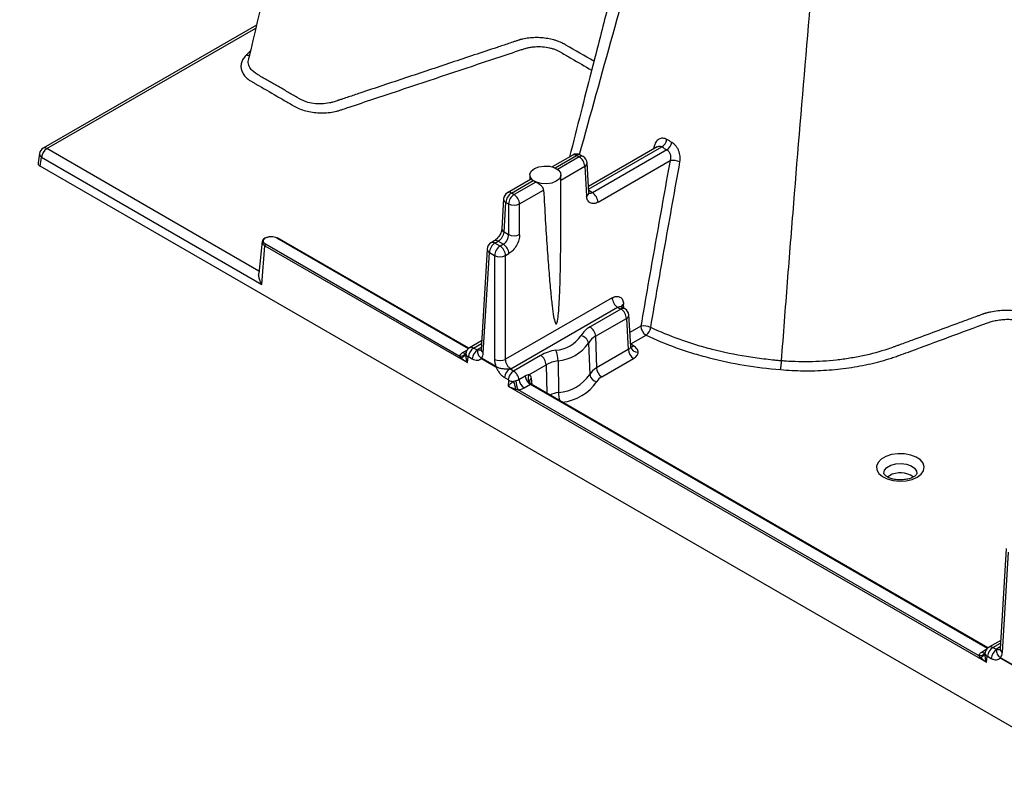
# Model space of a CAD drawing. Units: millimetres. Extents: x 499 to 21123, y 350 to 12781.
# Drawn here: x 5080 to 5247, y 7994 to 8124 of the extents above; entities that cross this region are included whole.
import ezdxf

# ---------------------------------------------------------------- set-up
doc = ezdxf.new("R2010")
doc.units = ezdxf.units.MM
doc.header["$LTSCALE"] = 50
doc.layers.add('FORMAT', color=7, linetype='Continuous')
doc.styles.add('SLDTEXTSTYLE1', font='TXT', dxfattribs={"width": 0.7})
doc.dimstyles.new('SLDDIMSTYLE1', dxfattribs={"dimtxt": 112.888889, "dimasz": 112.888889, "dimexe": 0, "dimexo": 0.0625, "dimgap": 28.222222, "dimtad": 0, "dimtih": 1, "dimtoh": 1, "dimdec": 0, "dimlfac": 1.2, "dimrnd": 1e-09, "dimzin": 12, "dimdsep": 46, "dimtxsty": 'SLDTEXTSTYLE1', "dimsah": 1, "dimcen": 0.09, "dimadec": 0, "dimazin": 3, "dimtfac": 1, "dimtdec": 0, "dimtofl": 0, "dimtmove": 0, "dimatfit": 3, "dimfxl": 1, "dimfrac": 2, "dimtolj": 1, "dimtzin": 12, "dimarcsym": 0})

# ---------------------------------------------------------------- blocks, each defined once
blk = doc.blocks.new('_D')
at = {"layer": 'FORMAT', "color": 7, "transparency": 16777216}
for p, q in [((4398.1, 8176.13), (4739.73, 8176.13)), ((4689.73, 8176.13), (4689.73, 7838.73)), ((4465.6, 7838.73), (4739.73, 7838.73)), ((4689.73, 7681.05), (4689.73, 7838.73)), ((4789.73, 7681.05), (4689.73, 7681.05))]:
    blk.add_line(p, q, dxfattribs=at)
for points in [[(4689.73, 8176.13), (4672.36, 8063.24), (4707.1, 8063.24)], [(4689.73, 7838.73), (4707.1, 7951.62), (4672.36, 7951.62)]]:
    blk.add_solid(points, dxfattribs=at)
at = {"layer": 'FORMAT', "color": 7, "transparency": 16777216, "insert": (4789.73, 7735.16), "char_height": 105.833, "attachment_point": 1, "style": 'SLDTEXTSTYLE1'}
blk.add_mtext('404mm', dxfattribs=at)

msp = doc.modelspace()

# ---------------------------------------------------------------- linework, layer by layer
at = {"color": 7, "linetype": 'Continuous', "lineweight": 25}
for p, q in [((5120.09, 8122.9), (5083.73, 8101.91)), ((5084.37, 8101.84), (5119.98, 8122.4)), ((5119.06, 8118.5), (5118.31, 8117.75)), ((5120.51, 8080.98), (5084.37, 8101.84)), ((5188.35, 8102.15), (5176.65, 8095.39)), ((5176.67, 8094.96), (5189.12, 8102.14)), ((5190, 8101.63), (5177.33, 8094.32)), ((5187.8, 8102.14), (5187.72, 8101.79)), ((5083.11, 8101), (5082.87, 8099.42)), ((5083.24, 8098.84), (5083.47, 8100.38)), ((5083.47, 8100.38), (5121.01, 8078.71)), ((5173.96, 8100.75), (5170.46, 8098.73)), ((5170.94, 8098.56), (5174.62, 8100.68)), ((5175.07, 8100.42), (5171.39, 8098.29)), ((5174.62, 8100.68), (5175.07, 8100.42)), ((5175.74, 8100.49), (5175.29, 8100.75)), ((5178.27, 8092.72), (5190.54, 8099.8)), ((6356.25, 7363.94), (5083.24, 8098.84)), ((5171.94, 8096.47), (5176.02, 8098.83)), ((5176.02, 8098.83), (5176.32, 8093.77)), ((5176.71, 8094.36), (5176.4, 8099.41)), ((5166.76, 8096.59), (5162.85, 8094.33)), ((5166.65, 8097.36), (5166.65, 8096.53)), ((5171.94, 8093.71), (5171.94, 8097.36)), ((5163.51, 8094.27), (5167.21, 8096.4)), ((5167.66, 8096.14), (5163.97, 8094.01)), ((5164.91, 8092.41), (5169, 8094.78)), ((5162.18, 8093.26), (5161.88, 8088.21)), ((5163.97, 8094.01), (5163.51, 8094.27)), ((5177.33, 8094.32), (5176.69, 8094.68)), ((5162.27, 8087.62), (5162.57, 8092.67)), ((5162.57, 8092.67), (5163.02, 8092.41)), ((5163.02, 8092.41), (5163.02, 8087.18)), ((5164.91, 8087.18), (5164.91, 8092.41)), ((5123.53, 8086.64), (5156.21, 8067.77)), ((5156.26, 8067.81), (5123.64, 8086.65)), ((5163.02, 8087.18), (5162.27, 8087.62)), ((5121.06, 8086.1), (5120.46, 8080.55)), ((5121.01, 8078.71), (5121.5, 8085.3)), ((5121.5, 8085.3), (5156.03, 8065.37)), ((5154.63, 8066.5), (5121.64, 8085.55)), ((5159.37, 8084.73), (5158.34, 8067.63)), ((5160.59, 8086.13), (5160.04, 8085.81)), ((5160.7, 8085.74), (5161.26, 8086.06)), ((5161.59, 8085.23), (5160.7, 8085.74)), ((5161.26, 8086.06), (5162.14, 8085.55)), ((5162.14, 8085.55), (5161.59, 8085.23)), ((5158.73, 8067.04), (5159.76, 8084.14)), ((5159.76, 8084.14), (5160.64, 8083.63)), ((5160.64, 8083.63), (5160.64, 8065.94)), ((5162.53, 8083.63), (5163.09, 8083.96)), ((5162.53, 8065.94), (5162.53, 8083.63)), ((5180.67, 8076.41), (5162.53, 8065.94)), ((5163.41, 8064.31), (5181.61, 8074.82)), ((5181.61, 8074.82), (5182.17, 8074.49)), ((5182.84, 8074.56), (5182.28, 8074.88)), ((5182.66, 8074.66), (5182.62, 8075.36)), ((5182.17, 8074.49), (5176.91, 8071.46)), ((5183.83, 8068.13), (5183.5, 8073.49)), ((5177.85, 8069.86), (5183.11, 8072.9)), ((5183.11, 8072.9), (5183.43, 8067.61)), ((5185.55, 8071.58), (5183.68, 8070.5)), ((5177.85, 8069.86), (5178.01, 8064.47)), ((5183.84, 8068.55), (5186.45, 8070.06)), ((5158.42, 8069.09), (5156.4, 8067.92)), ((5157.07, 8067.86), (5158.4, 8068.62)), ((5158.36, 8067.96), (5157.72, 8067.59)), ((5176.63, 8068.68), (5176.85, 8063.35)), ((5183.8, 8068.57), (5183.84, 8068.55)), ((5183.8, 8068.48), (5183.84, 8068.5)), ((5184.33, 8068.21), (5183.84, 8068.5)), ((5155.98, 8067.51), (5155.25, 8067.09)), ((5156.03, 8065.37), (5156.13, 8066.37)), ((5156.18, 8066.4), (5156.83, 8066.02)), ((5157.72, 8067.49), (5157.07, 8067.86)), ((5168.48, 8066.59), (5163.87, 8063.93)), ((5183.43, 8067.61), (5178.01, 8064.47)), ((5160.88, 8064.71), (5158.42, 8066.13)), ((5158.42, 8066.08), (5160.88, 8064.66)), ((5166.5, 8063.31), (5169.42, 8065)), ((5169.42, 8065), (5169.57, 8060.13)), ((5171.47, 8065.7), (5171.53, 8060.28)), ((5178.91, 8062.96), (5184.33, 8066.09)), ((5163.87, 8063.93), (5163.23, 8064.31)), ((5165.87, 8063.08), (5164.8, 8062.46)), ((5162.33, 8062.84), (5162.98, 8062.47)), ((5163.02, 8062.39), (5162.98, 8061.36)), ((5162.98, 8061.36), (5244.46, 8014.32)), ((5165.69, 8061.06), (5166.76, 8061.68)), ((5166.76, 8061.68), (5244.64, 8016.72)), ((5244.69, 8016.76), (5166.86, 8061.69)), ((5167.07, 8061.57), (5166.95, 8062.67)), ((5243.06, 8015.45), (5164.67, 8060.71)), ((5227.91, 8046.1), (5227.6, 8045.88)), ((5247.8, 8033.68), (5246.77, 8016.58)), ((5247.16, 8015.99), (5248.19, 8033.09)), ((5246.86, 8018.04), (5244.83, 8016.87)), ((5244.41, 8016.46), (5243.68, 8016.04)), ((5245.51, 8016.81), (5246.83, 8017.57)), ((5246.15, 8016.44), (5245.51, 8016.81)), ((5246.79, 8016.91), (5246.15, 8016.54)), ((5244.46, 8014.32), (5244.56, 8015.32)), ((5244.61, 8015.34), (5245.26, 8014.97)), ((5249.31, 8013.66), (5246.85, 8015.08)), ((5246.85, 8015.03), (5249.31, 8013.61))]:
    msp.add_line(p, q, dxfattribs=at)
at = {"color": 7, "linetype": 'Continuous', "lineweight": 25, "flags": 128}
for points in [[(5188.01, 8101.95), (5187.94, 8102.03), (5187.8, 8102.14)], [(5171.16, 8096.28), (5170.41, 8095.98), (5169.52, 8095.84), (5168.61, 8095.89), (5167.78, 8096.11), (5167.13, 8096.49), (5166.74, 8096.97), (5166.66, 8097.49), (5166.9, 8098.01), (5167.42, 8098.44), (5168.18, 8098.75), (5169.06, 8098.88), (5169.98, 8098.84), (5170.81, 8098.61), (5171.46, 8098.24), (5171.85, 8097.76), (5171.93, 8097.23), (5171.69, 8096.72), (5171.16, 8096.28)], [(5232.66, 8045.84), (5233.33, 8046.35), (5233.74, 8046.95), (5233.85, 8047.59), (5233.66, 8048.22), (5233.19, 8048.8), (5232.46, 8049.28), (5231.53, 8049.63), (5230.47, 8049.83), (5229.36, 8049.85), (5228.28, 8049.7), (5227.32, 8049.38), (5226.53, 8048.93), (5225.99, 8048.37), (5225.72, 8047.75), (5225.76, 8047.11), (5226.1, 8046.5), (5226.71, 8045.96), (5227.54, 8045.54), (5228.55, 8045.27), (5229.64, 8045.16), (5230.74, 8045.22), (5231.78, 8045.46), (5232.66, 8045.84)], [(5226.97, 8046.47), (5226.97, 8046.49), (5227.08, 8047.02), (5227.49, 8047.5), (5228.15, 8047.88), (5228.98, 8048.12), (5229.9, 8048.18), (5230.8, 8048.07), (5231.6, 8047.8), (5232.19, 8047.39), (5232.53, 8046.89), (5232.58, 8046.45)]]:
    msp.add_lwpolyline(points, dxfattribs=at)
at = {"color": 7, "linetype": 'Continuous', "lineweight": 25}
for centre, radius, start, end in [((5188.07, 8103.81), 1.97, 302.0737, 347.7995), ((5084.37, 8100.81), 1.27, 119.9973, 171.3837), ((5085.44, 8100.18), 1.97, 122.8009, 174.311), ((5084, 8101.33), 0.632, 54.0182, 114.6714), ((5188.88, 8103.31), 2.01, 303.801, 348.3496), ((5083.79, 8100.98), 0.675, 178.4354, 242.2896), ((5174.62, 8099.59), 1.33, 60.0027, 119.9973), ((5174.23, 8100.17), 0.642, 52.8883, 115.8013), ((5175.01, 8100.15), 0.66, 65.1394, 126.171), ((5175.46, 8099.89), 0.66, 65.1394, 126.171), ((5173.96, 8098.69), 2.06, 3.8499, 57.3049), ((5175.07, 8099.33), 1.33, 3.4611, 60.0027), ((5191.04, 8097.03), 2.81, 64.8932, 100.2169), ((5175.73, 8099.44), 0.679, 295.2523, 357.6783), ((5168.67, 8098.42), 2.49, 234.0006, 246.0048), ((5163.51, 8093.18), 1.33, 119.9973, 176.5389), ((5162.86, 8093.29), 0.679, 182.3217, 244.7477), ((5164.63, 8092.54), 2.06, 122.6951, 176.1501), ((5163.13, 8093.74), 0.66, 53.829, 114.8606), ((5165.08, 8092.27), 2.06, 122.6951, 176.1501), ((5162.85, 8092.27), 2.06, 3.8499, 57.3049), ((5176.05, 8094.37), 0.66, 294.2406, 358.69), ((5176.21, 8092.58), 2.06, 3.8499, 57.3049), ((5163.97, 8094.39), 2.19, 244.4741, 295.5259), ((5162.56, 8088.23), 0.679, 182.3217, 244.7477), ((5163.97, 8089.16), 2.19, 244.4741, 295.5259), ((5160.7, 8084.65), 1.33, 119.9973, 176.5389), ((5160.03, 8084.75), 0.66, 181.31, 245.7594), ((5161.81, 8084.01), 2.06, 122.6951, 176.1501), ((5160.31, 8085.21), 0.66, 53.829, 114.8606), ((5160.87, 8085.53), 0.661, 53.8696, 114.4127), ((5162.7, 8083.5), 2.06, 122.6951, 176.1501), ((5160.47, 8083.5), 2.06, 3.8499, 57.3049), ((5161.03, 8083.82), 2.06, 3.8499, 57.3049), ((5161.59, 8085.61), 2.19, 244.4741, 295.5259), ((5182.73, 8076.55), 2.06, 183.8499, 237.3049), ((5182.95, 8074.71), 0.733, 116.8575, 167.8224), ((5182.56, 8073.98), 0.642, 64.1987, 127.1117), ((5181.06, 8072.76), 2.06, 3.8499, 57.3049), ((5182.17, 8073.41), 1.33, 3.4611, 60.0027), ((5182.82, 8073.51), 0.679, 295.2523, 357.6783), ((5178.71, 8068.04), 3.86, 117.896, 150.3933), ((5175.79, 8069.72), 2.06, 3.8499, 57.3049), ((5186.07, 8068.85), 2.78, 65.3018, 100.7822), ((5187.51, 8071.71), 1.96, 183.8499, 237.3049), ((5185.12, 8071.74), 2.15, 308.3671, 350.0125), ((5170.6, 8073.26), 5.79, 274.8032, 325.1914), ((5175.16, 8068.48), 1.48, 7.8198, 82.5713), ((5179.26, 8067.19), 3.02, 117.896, 150.3933), ((5170.88, 8072.68), 7.01, 274.8032, 325.1914), ((5183.94, 8068.78), 0.693, 258.7098, 304.3062), ((5184.99, 8068.33), 1.19, 189.5103, 274.7802), ((5154.9, 8067.44), 0.972, 253.6128, 337.3381), ((5154.86, 8067.21), 0.962, 272.209, 339.0932), ((5155.64, 8067.68), 0.705, 236.0653, 280.4523), ((5156.43, 8066.98), 0.678, 189.0691, 243.7972), ((5158.14, 8066.2), 1.97, 122.8009, 174.311), ((5158.79, 8065.83), 1.97, 122.8009, 174.311), ((5159, 8067.65), 0.66, 181.31, 245.7594), ((5172.32, 8059.67), 7.92, 98.9282, 118.9729), ((5167.37, 8064.86), 2.06, 3.8499, 57.3049), ((5166.81, 8065.65), 4.66, 0.6199, 23.2604), ((5185.39, 8067.74), 1.96, 183.8499, 237.3049), ((5159.81, 8065.98), 1.4, 173.8359, 175.8383), ((5161.59, 8067.91), 2.19, 244.4741, 295.5259), ((5162.27, 8064.56), 1.4, 173.8359, 175.8383), ((5172.43, 8059.57), 6.2, 98.9282, 118.9729), ((5164.3, 8062.65), 1.97, 122.8009, 174.311), ((5164.94, 8062.27), 1.97, 122.8009, 174.311), ((5167.84, 8063.35), 1.98, 187.7467, 237.1178), ((5167.64, 8062.71), 1.28, 152.1206, 233.1264), ((5170.93, 8067.47), 7.22, 274.8032, 325.1914), ((5179.36, 8061.93), 2.88, 117.896, 150.3933), ((5178.25, 8063.54), 1.41, 187.8198, 262.5713), ((5179.96, 8064.61), 1.96, 183.8499, 237.3049), ((5179.88, 8061.11), 2.09, 117.896, 150.3933), ((5163.94, 8064.25), 2.08, 243.7143, 268.6298), ((5158.23, 8059.85), 6.12, 9.3305, 22.3393), ((5168.45, 8062.45), 4.16, 182.2596, 204.7238), ((5166.77, 8062.73), 1.98, 187.7467, 237.1178), ((5167.26, 8062.07), 0.677, 117.4064, 181.5618), ((5171.27, 8066.84), 8.26, 276.2667, 325.3446), ((5172.56, 8054.02), 6.34, 99.3304, 113.2349), ((5176.39, 8060.38), 4.86, 181.21, 198.2879), ((5229.77, 8042.85), 3.75, 53.964, 119.7432), ((5244.07, 8016.62), 0.702, 236.0098, 281.056), ((5246.58, 8015.15), 1.97, 122.8009, 174.311), ((5247.22, 8014.78), 1.97, 122.8009, 174.311), ((5247.43, 8016.6), 0.66, 181.31, 245.7594), ((5243.32, 8016.46), 1.03, 255.6812, 325.4241), ((5243.29, 8016.16), 0.962, 272.209, 339.0932), ((5244.86, 8015.93), 0.678, 189.0691, 243.7972), ((5248.24, 8014.93), 1.4, 173.8359, 175.8383)]:
    msp.add_arc(centre, radius, start, end, dxfattribs=at)
for points, knots in [([(5143.3, 8219.04), (5139.04, 8201.9), (5130.56, 8167.86), (5122.66, 8133.96), (5118.73, 8117.13)], [0, 0, 0, 0, 0.503725, 1, 1, 1, 1]), ([(5196.82, 8190.01), (5195.95, 8186.79), (5194.3, 8180.68), (5191.98, 8171.94), (5189.89, 8164.07), (5188.04, 8157.06), (5186.42, 8150.88), (5185.02, 8145.55), (5183.95, 8141.45), (5183.14, 8138.33), (5182.47, 8135.74), (5181.72, 8132.84), (5180.82, 8129.39), (5179.79, 8125.38), (5178.53, 8120.47), (5177.02, 8114.6), (5175.28, 8107.75), (5174.06, 8102.95), (5173.42, 8100.44)], [0, 0, 0, 0, 0.108895, 0.207222, 0.295783, 0.374609, 0.443729, 0.503165, 0.552936, 0.58024, 0.606105, 0.637861, 0.675938, 0.72035, 0.77111, 0.839107, 0.915969, 1, 1, 1, 1]), ([(5175.12, 8100.83), (5178.91, 8114.53), (5184.68, 8135.35), (5192.76, 8163.4), (5196.96, 8177.74), (5199.06, 8184.93)], [0, 0, 0, 0, 0.490279, 0.744603, 1, 1, 1, 1]), ([(5209.53, 8065.67), (5209.87, 8070.15), (5210.21, 8074.62), (5210.9, 8083.58), (5211.26, 8088.06), (5212.34, 8101.51), (5213.08, 8110.48), (5214.62, 8128.44), (5215.41, 8137.43), (5216.43, 8148.68), (5216.64, 8150.93), (5217.05, 8155.43), (5217.26, 8157.68), (5217.58, 8161.06), (5217.68, 8162.18), (5217.89, 8164.44), (5218, 8165.57), (5218.33, 8168.98), (5218.56, 8171.26), (5218.78, 8173.54)], [0, 0, 0, 0, 0.125, 0.125, 0.25, 0.25, 0.5, 0.5, 0.75, 0.75, 0.8125, 0.8125, 0.875, 0.875, 0.90625, 0.90625, 0.9375, 0.9375, 1, 1, 1, 1]), ([(5164.97, 8120.4), (5164.95, 8120.39), (5164.93, 8120.39), (5164.89, 8120.37), (5164.83, 8120.35), (5164.69, 8120.3), (5164.4, 8120.21), (5163.84, 8120.02), (5162.7, 8119.64), (5160.43, 8118.88), (5155.88, 8117.37), (5151.99, 8116.07), (5146.8, 8114.33), (5144.2, 8113.47), (5140.3, 8112.17), (5139.01, 8111.73), (5137.06, 8111.08), (5136.08, 8110.76), (5134.95, 8110.38), (5134.38, 8110.19), (5134.1, 8110.1), (5133.95, 8110.05), (5133.89, 8110.03), (5133.85, 8110.02), (5133.83, 8110.01), (5133.81, 8110)], [0, 0, 0, 0, 0.001953, 0.001953, 0.003906, 0.007813, 0.015625, 0.03125, 0.0625, 0.125, 0.25, 0.5, 0.5, 0.75, 0.75, 0.875, 0.875, 0.9375, 0.96875, 0.984375, 0.992188, 0.996094, 0.998047, 0.998047, 1, 1, 1, 1]), ([(5177.57, 8116.75), (5175.98, 8117.67), (5174.34, 8118.61), (5172.7, 8119.56), (5172.64, 8119.59), (5172.63, 8119.6), (5172.6, 8119.62), (5172.59, 8119.63), (5172.54, 8119.65), (5172.38, 8119.74), (5172.22, 8119.82), (5171.81, 8120.01), (5171.52, 8120.12), (5171.05, 8120.28), (5170.88, 8120.33), (5170.55, 8120.42), (5170.39, 8120.46), (5169.88, 8120.57), (5169.53, 8120.63), (5169, 8120.7), (5168.81, 8120.71), (5168.45, 8120.74), (5168.27, 8120.75), (5167.73, 8120.77), (5167.38, 8120.76), (5166.83, 8120.72), (5166.65, 8120.71), (5166.3, 8120.67), (5166.13, 8120.64), (5165.79, 8120.59), (5165.62, 8120.56), (5165.38, 8120.5), (5165.29, 8120.48), (5165.17, 8120.45), (5165.11, 8120.44), (5165.05, 8120.42), (5165.01, 8120.41), (5164.99, 8120.4), (5164.97, 8120.4)], [0, 0, 0, 0, 0.5, 0.515625, 0.515625, 0.519531, 0.519531, 0.523437, 0.523437, 0.53125, 0.5625, 0.5625, 0.625, 0.625, 0.65625, 0.65625, 0.6875, 0.6875, 0.75, 0.75, 0.78125, 0.78125, 0.8125, 0.8125, 0.875, 0.875, 0.90625, 0.90625, 0.9375, 0.9375, 0.96875, 0.96875, 0.984375, 0.984375, 0.992187, 0.996094, 0.996094, 1, 1, 1, 1]), ([(5118.31, 8117.75), (5118.11, 8117.55), (5117.94, 8117.34), (5117.67, 8116.9), (5117.57, 8116.68), (5117.45, 8116.22), (5117.43, 8116), (5117.45, 8115.53), (5117.5, 8115.3), (5117.67, 8114.85), (5117.79, 8114.63), (5118.1, 8114.21), (5118.29, 8114), (5118.73, 8113.62), (5118.98, 8113.44), (5119.41, 8113.19), (5119.55, 8113.11), (5119.83, 8112.95), (5121.11, 8112.21), (5122.96, 8111.14), (5124.95, 8109.99), (5125.81, 8109.5), (5126.23, 8109.25), (5126.38, 8109.17), (5126.66, 8109.01), (5126.8, 8108.92), (5127.26, 8108.69), (5127.59, 8108.56), (5128.29, 8108.32), (5128.65, 8108.22), (5129.41, 8108.07), (5129.81, 8108.01), (5130.6, 8107.94), (5131, 8107.92), (5131.81, 8107.94), (5132.22, 8107.97), (5133, 8108.07), (5133.38, 8108.14), (5133.94, 8108.28), (5134.13, 8108.33), (5134.48, 8108.45), (5134.65, 8108.51), (5135.18, 8108.68), (5135.53, 8108.8), (5138.67, 8109.85), (5147.07, 8112.65), (5155.46, 8115.45), (5162.45, 8117.79), (5163.85, 8118.25), (5165.34, 8118.75), (5165.42, 8118.78), (5165.6, 8118.84), (5165.69, 8118.87), (5165.96, 8118.95), (5166.14, 8119), (5166.52, 8119.08), (5166.72, 8119.12), (5167.13, 8119.18), (5167.34, 8119.2), (5167.96, 8119.24), (5168.38, 8119.24), (5169.22, 8119.17), (5169.62, 8119.11), (5170.21, 8118.98), (5170.4, 8118.93), (5170.77, 8118.81), (5170.94, 8118.75), (5171.28, 8118.61), (5171.43, 8118.53), (5171.73, 8118.37), (5171.87, 8118.29), (5172.59, 8117.88), (5174.31, 8116.88), (5176.04, 8115.89), (5177.18, 8115.22)], [0, 0, 0, 0, 0.015625, 0.015625, 0.03125, 0.03125, 0.046875, 0.046875, 0.0625, 0.0625, 0.078125, 0.078125, 0.09375, 0.09375, 0.109375, 0.109375, 0.117188, 0.117188, 0.125, 0.1875, 0.21875, 0.234375, 0.234375, 0.242188, 0.242188, 0.25, 0.25, 0.265625, 0.265625, 0.28125, 0.28125, 0.296875, 0.296875, 0.3125, 0.3125, 0.328125, 0.328125, 0.34375, 0.34375, 0.351563, 0.351563, 0.359375, 0.359375, 0.375, 0.375, 0.5, 0.75, 0.75, 0.8125, 0.8125, 0.816406, 0.816406, 0.820312, 0.820312, 0.828125, 0.828125, 0.835937, 0.835937, 0.84375, 0.84375, 0.859375, 0.859375, 0.875, 0.875, 0.882812, 0.882812, 0.890625, 0.890625, 0.898437, 0.898437, 0.90625, 0.90625, 0.9375, 1, 1, 1, 1]), ([(5118.88, 8117.73), (5118.82, 8117.71), (5118.65, 8117.66), (5118.44, 8117.72), (5118.31, 8117.75)], [0, 0, 0, 0, 0.356525, 1, 1, 1, 1]), ([(5133.81, 8110), (5133.58, 8109.92), (5133.18, 8109.77), (5132.3, 8109.56), (5131.17, 8109.43), (5129.79, 8109.5), (5128.31, 8109.83), (5126.95, 8110.6), (5125.42, 8111.49), (5123.81, 8112.42), (5122.2, 8113.35), (5120.67, 8114.23), (5119.36, 8115.01), (5118.79, 8115.88), (5118.61, 8116.57), (5118.73, 8116.98), (5118.77, 8117.12)], [0, 0, 0, 0, 0.035461, 0.063193, 0.12612, 0.188891, 0.251816, 0.341555, 0.445324, 0.549092, 0.652861, 0.75663, 0.844753, 0.907124, 0.969381, 1, 1, 1, 1]), ([(5190, 8103.39), (5189.76, 8103.53), (5189.53, 8103.61), (5189.18, 8103.62), (5189.07, 8103.61), (5188.85, 8103.55), (5188.74, 8103.51), (5188.54, 8103.39), (5188.45, 8103.32), (5188.28, 8103.14), (5188.2, 8103.04), (5188.05, 8102.82), (5187.99, 8102.69), (5187.88, 8102.43), (5187.84, 8102.29), (5187.8, 8102.14)], [0, 0, 0, 0, 0.25, 0.25, 0.375, 0.375, 0.5, 0.5, 0.625, 0.625, 0.75, 0.75, 0.875, 0.875, 1, 1, 1, 1]), ([(5188.35, 8102.15), (5188.41, 8102.18), (5188.53, 8102.24), (5188.73, 8102.26), (5188.93, 8102.24), (5189.05, 8102.17), (5189.12, 8102.14)], [0, 0, 0, 0, 0.244806, 0.499388, 0.750538, 1, 1, 1, 1]), ([(5190, 8101.63), (5190.06, 8101.6), (5190.12, 8101.56), (5190.24, 8101.46), (5190.29, 8101.4), (5190.39, 8101.27), (5190.43, 8101.2), (5190.51, 8101.05), (5190.54, 8100.97), (5190.61, 8100.72), (5190.64, 8100.53), (5190.63, 8100.17), (5190.6, 8099.98), (5190.54, 8099.8)], [0, 0, 0, 0, 0.125, 0.125, 0.25, 0.25, 0.375, 0.375, 0.5, 0.5, 0.75, 0.75, 1, 1, 1, 1]), ([(5192.23, 8099.58), (5192.28, 8099.89), (5192.29, 8100.22), (5192.24, 8100.71), (5192.21, 8100.88), (5192.12, 8101.2), (5192.07, 8101.36), (5191.94, 8101.66), (5191.87, 8101.81), (5191.7, 8102.09), (5191.61, 8102.22), (5191.41, 8102.46), (5191.31, 8102.57), (5191.09, 8102.75), (5190.97, 8102.83), (5190.85, 8102.9)], [0, 0, 0, 0, 0.25, 0.25, 0.375, 0.375, 0.5, 0.5, 0.625, 0.625, 0.75, 0.75, 0.875, 0.875, 1, 1, 1, 1]), ([(5190.54, 8099.8), (5189.69, 8095.09), (5188.85, 8090.39), (5187.19, 8080.98), (5186.37, 8076.28), (5185.55, 8071.58)], [0, 0, 0, 0, 0.5, 0.5, 1, 1, 1, 1]), ([(5082.91, 8099.42), (5082.89, 8099.37), (5082.85, 8099.24), (5082.97, 8099.03), (5083.15, 8098.9), (5083.24, 8098.84)], [0, 0, 0, 0, 0.212327, 0.62096, 1, 1, 1, 1]), ([(5187.24, 8071.37), (5188.05, 8076.07), (5188.87, 8080.77), (5190.54, 8090.17), (5191.38, 8094.88), (5192.23, 8099.58)], [0, 0, 0, 0, 0.5, 0.5, 1, 1, 1, 1]), ([(5167.21, 8096.4), (5167.16, 8096.44), (5167.05, 8096.51), (5166.89, 8096.6), (5166.79, 8096.64), (5166.76, 8096.59), (5166.76, 8096.59)], [0, 0, 0, 0, 0.236219, 0.48897, 0.976081, 1, 1, 1, 1]), ([(5169, 8094.78), (5169, 8094.8), (5168.99, 8094.85), (5168.98, 8094.92), (5168.95, 8095), (5168.91, 8095.1), (5168.84, 8095.23), (5168.71, 8095.4), (5168.53, 8095.58), (5168.35, 8095.72), (5168.21, 8095.83), (5168.08, 8095.91), (5167.95, 8095.99), (5167.8, 8096.08), (5167.71, 8096.12), (5167.66, 8096.14)], [0, 0, 0, 0, 0.040793, 0.08237, 0.124834, 0.185233, 0.25016, 0.37512, 0.500062, 0.624873, 0.690549, 0.749531, 0.836835, 0.920231, 1, 1, 1, 1]), ([(5169, 8094.78), (5169.19, 8091.27), (5169.39, 8088), (5169.68, 8083.66), (5169.78, 8082.31), (5169.98, 8079.84), (5170.07, 8078.72), (5170.26, 8076.72), (5170.36, 8075.84), (5170.54, 8074.35), (5170.62, 8073.74), (5170.79, 8072.78), (5170.87, 8072.44), (5171.03, 8072.01), (5171.1, 8071.93), (5171.16, 8071.97)], [0, 0, 0, 0, 0.25, 0.25, 0.375, 0.375, 0.5, 0.5, 0.625, 0.625, 0.75, 0.75, 0.875, 0.875, 1, 1, 1, 1]), ([(5171.16, 8071.97), (5171.17, 8071.97), (5171.19, 8071.98), (5171.22, 8072.02), (5171.24, 8072.06), (5171.3, 8072.21), (5171.44, 8072.79), (5171.57, 8074.02), (5171.7, 8076.08), (5171.81, 8078.91), (5171.89, 8082.46), (5171.93, 8086.65), (5171.95, 8090.5), (5171.94, 8092.94), (5171.93, 8093.79)], [0, 0, 0, 0, 0.001434, 0.003068, 0.005044, 0.007446, 0.022032, 0.077883, 0.170796, 0.300338, 0.464449, 0.659689, 0.881502, 1, 1, 1, 1]), ([(5178.27, 8092.72), (5178.05, 8092.6), (5177.81, 8092.51), (5177.35, 8092.45), (5177.13, 8092.49), (5176.75, 8092.69), (5176.6, 8092.86), (5176.39, 8093.27), (5176.34, 8093.52), (5176.32, 8093.77)], [0, 0, 0, 0, 0.25, 0.25, 0.5, 0.5, 0.75, 0.75, 1, 1, 1, 1]), ([(5177.33, 8094.32), (5177.21, 8094.25), (5177.08, 8094.2), (5176.85, 8094.18), (5176.75, 8094.2), (5176.65, 8094.25)], [0, 0, 0, 0, 0.5, 0.5, 1, 1, 1, 1]), ([(5161.88, 8088.21), (5161.85, 8088.01), (5161.79, 8087.63), (5161.49, 8087.01), (5161.07, 8086.46), (5160.75, 8086.24), (5160.59, 8086.13)], [0, 0, 0, 0, 0.250092, 0.500269, 0.750314, 1, 1, 1, 1]), ([(5121.62, 8086.61), (5121.58, 8086.59), (5121.37, 8086.52), (5121.13, 8086.29), (5121.08, 8086.08), (5121.06, 8085.98)], [0, 0, 0, 0, 0.113933, 0.588355, 1, 1, 1, 1]), ([(5121.64, 8085.55), (5121.58, 8085.58), (5121.53, 8085.62), (5121.43, 8085.7), (5121.39, 8085.75), (5121.32, 8085.84), (5121.3, 8085.89), (5121.26, 8085.99), (5121.26, 8086.04), (5121.26, 8086.19), (5121.29, 8086.29), (5121.43, 8086.48), (5121.53, 8086.56), (5121.71, 8086.67), (5121.78, 8086.7), (5121.92, 8086.76), (5122, 8086.78), (5122.16, 8086.82), (5122.24, 8086.83), (5122.41, 8086.85), (5122.5, 8086.86), (5122.94, 8086.86), (5123.28, 8086.78), (5123.53, 8086.64)], [0, 0, 0, 0, 0.0625, 0.0625, 0.125, 0.125, 0.1875, 0.1875, 0.25, 0.25, 0.375, 0.375, 0.5, 0.5, 0.5625, 0.5625, 0.625, 0.625, 0.6875, 0.6875, 0.75, 0.75, 1, 1, 1, 1]), ([(5123.53, 8086.64), (5123.57, 8086.66), (5123.6, 8086.66), (5123.66, 8086.64), (5123.68, 8086.6), (5123.68, 8086.56)], [0, 0, 0, 0, 0.5, 0.5, 1, 1, 1, 1]), ([(5161.26, 8086.06), (5161.38, 8086.13), (5161.5, 8086.23), (5161.73, 8086.46), (5161.84, 8086.59), (5162.03, 8086.88), (5162.1, 8087.03), (5162.22, 8087.33), (5162.25, 8087.48), (5162.27, 8087.62)], [0, 0, 0, 0, 0.25, 0.25, 0.5, 0.5, 0.75, 0.75, 1, 1, 1, 1]), ([(5162.14, 8085.55), (5162.17, 8085.57), (5162.22, 8085.6), (5162.3, 8085.65), (5162.37, 8085.72), (5162.45, 8085.79), (5162.52, 8085.87), (5162.59, 8085.95), (5162.66, 8086.04), (5162.72, 8086.14), (5162.78, 8086.25), (5162.84, 8086.37), (5162.9, 8086.5), (5162.95, 8086.65), (5162.99, 8086.82), (5163.02, 8087), (5163.02, 8087.12), (5163.02, 8087.18)], [0, 0, 0, 0, 0.052925, 0.106496, 0.160716, 0.215584, 0.271104, 0.327277, 0.384103, 0.441586, 0.499726, 0.562911, 0.634175, 0.713519, 0.800939, 0.896434, 1, 1, 1, 1]), ([(5164.91, 8087.18), (5164.91, 8086.92), (5164.87, 8086.62), (5164.69, 8085.98), (5164.55, 8085.65), (5164.2, 8085.02), (5163.99, 8084.73), (5163.54, 8084.26), (5163.31, 8084.08), (5163.09, 8083.96)], [0, 0, 0, 0, 0.25, 0.25, 0.5, 0.5, 0.75, 0.75, 1, 1, 1, 1]), ([(5121.06, 8085.98), (5121.06, 8085.96), (5121.01, 8085.84), (5121.13, 8085.58), (5121.37, 8085.39), (5121.5, 8085.3)], [0, 0, 0, 0, 0.0621321, 0.5307533, 1, 1, 1, 1]), ([(5121.64, 8085.55), (5121.61, 8085.53), (5121.57, 8085.49), (5121.52, 8085.4), (5121.5, 8085.35), (5121.5, 8085.3)], [0, 0, 0, 0, 0.5, 0.5, 1, 1, 1, 1]), ([(5121.01, 8078.71), (5120.91, 8078.9), (5120.69, 8079.29), (5120.5, 8079.89), (5120.44, 8080.33), (5120.47, 8080.52), (5120.47, 8080.55)], [0, 0, 0, 0, 0.3182013, 0.6338744, 0.9505133, 1, 1, 1, 1]), ([(5180.67, 8076.41), (5180.89, 8076.54), (5181.13, 8076.63), (5181.59, 8076.68), (5181.81, 8076.65), (5182.19, 8076.44), (5182.34, 8076.28), (5182.55, 8075.86), (5182.6, 8075.61), (5182.62, 8075.36)], [0, 0, 0, 0, 0.25, 0.25, 0.5, 0.5, 0.75, 0.75, 1, 1, 1, 1]), ([(5181.61, 8074.82), (5181.73, 8074.89), (5181.86, 8074.93), (5182.09, 8074.95), (5182.2, 8074.93), (5182.29, 8074.88)], [0, 0, 0, 0, 0.5, 0.5, 1, 1, 1, 1]), ([(5244.01, 8073.7), (5244, 8073.69), (5243.99, 8073.69), (5243.97, 8073.68), (5243.94, 8073.67), (5243.86, 8073.64), (5243.71, 8073.59), (5243.41, 8073.48), (5242.82, 8073.26), (5241.62, 8072.82), (5240.6, 8072.44), (5238.55, 8071.68), (5237.18, 8071.18), (5234.45, 8070.17), (5233.08, 8069.67), (5231.03, 8068.91), (5230.35, 8068.66), (5229.49, 8068.35), (5229.32, 8068.28), (5229.06, 8068.19), (5228.98, 8068.16), (5228.82, 8068.1), (5228.41, 8067.95), (5227.99, 8067.8), (5226.3, 8067.24), (5224.88, 8066.85), (5222.66, 8066.38), (5221.91, 8066.24), (5220.4, 8065.99), (5219.64, 8065.89), (5217.34, 8065.63), (5215.79, 8065.53), (5213.43, 8065.5), (5212.64, 8065.51), (5211.47, 8065.55), (5211.08, 8065.57), (5210.5, 8065.6), (5210.21, 8065.62), (5209.87, 8065.65), (5209.72, 8065.66), (5209.63, 8065.67), (5209.58, 8065.67), (5209.53, 8065.67)], [0, 0, 0, 0, 0.000977, 0.000977, 0.001953, 0.003906, 0.007812, 0.015625, 0.03125, 0.0625, 0.125, 0.125, 0.25, 0.25, 0.375, 0.375, 0.4375, 0.4375, 0.453125, 0.453125, 0.460938, 0.460938, 0.46875, 0.5, 0.5, 0.625, 0.625, 0.6875, 0.6875, 0.75, 0.75, 0.875, 0.875, 0.9375, 0.9375, 0.96875, 0.96875, 0.984375, 0.992188, 0.996094, 0.996094, 1, 1, 1, 1]), ([(5253.47, 8072.93), (5253.45, 8072.94), (5253.43, 8072.95), (5253.39, 8072.97), (5253.34, 8073), (5253.2, 8073.07), (5253.08, 8073.13), (5252.84, 8073.25), (5252.67, 8073.32), (5252.15, 8073.54), (5251.77, 8073.66), (5251.01, 8073.88), (5250.61, 8073.97), (5249.79, 8074.12), (5249.36, 8074.17), (5248.52, 8074.24), (5248.09, 8074.26), (5247.23, 8074.25), (5246.8, 8074.23), (5245.97, 8074.14), (5245.56, 8074.08), (5244.96, 8073.96), (5244.77, 8073.91), (5244.48, 8073.84), (5244.38, 8073.81), (5244.24, 8073.77), (5244.2, 8073.76), (5244.1, 8073.73), (5244.06, 8073.71), (5244.01, 8073.7)], [0, 0, 0, 0, 0.007812, 0.007812, 0.015625, 0.03125, 0.0625, 0.0625, 0.125, 0.125, 0.25, 0.25, 0.375, 0.375, 0.5, 0.5, 0.625, 0.625, 0.75, 0.75, 0.875, 0.875, 0.9375, 0.9375, 0.96875, 0.96875, 0.984375, 0.984375, 1, 1, 1, 1]), ([(5209.53, 8065.67), (5209.27, 8065.69), (5209.02, 8065.72), (5208.52, 8065.76), (5207.76, 8065.84), (5206.01, 8066.03), (5204.53, 8066.25), (5201.58, 8066.73), (5199.64, 8067.13), (5197.26, 8067.74), (5196.78, 8067.87), (5195.84, 8068.13), (5195.38, 8068.26), (5194.01, 8068.68), (5193.11, 8068.98), (5190.49, 8069.92), (5188.82, 8070.61), (5187.24, 8071.37)], [0, 0, 0, 0, 0.03125, 0.03125, 0.0625, 0.125, 0.25, 0.25, 0.5, 0.5, 0.5625, 0.5625, 0.625, 0.625, 0.75, 0.75, 1, 1, 1, 1]), ([(5209.35, 8064.18), (5210.65, 8064.06), (5211.95, 8064), (5213.92, 8063.98), (5214.58, 8063.98), (5215.88, 8064.02), (5216.53, 8064.05), (5218.47, 8064.18), (5219.74, 8064.31), (5221.63, 8064.59), (5222.26, 8064.69), (5223.5, 8064.92), (5224.12, 8065.05), (5225.95, 8065.47), (5227.12, 8065.79), (5228.53, 8066.24), (5228.81, 8066.34), (5229.37, 8066.53), (5229.64, 8066.63), (5230.46, 8066.93), (5231, 8067.13), (5233.73, 8068.14), (5235.91, 8068.94), (5240.27, 8070.55), (5242.46, 8071.36), (5244.77, 8072.21), (5244.91, 8072.26), (5245.2, 8072.35), (5245.34, 8072.39), (5245.79, 8072.51), (5246.09, 8072.57), (5246.71, 8072.67), (5247.02, 8072.71), (5247.67, 8072.75), (5247.99, 8072.76), (5248.63, 8072.75), (5248.95, 8072.73), (5249.59, 8072.66), (5249.91, 8072.61), (5250.51, 8072.49), (5250.81, 8072.41), (5251.38, 8072.24), (5251.65, 8072.14), (5252.17, 8071.91), (5252.41, 8071.79), (5252.86, 8071.53), (5253.54, 8071.14), (5254.45, 8070.62), (5255.18, 8070.19), (5255.46, 8070.03), (5255.58, 8069.96), (5255.64, 8069.93), (5255.74, 8069.86), (5255.78, 8069.82), (5255.87, 8069.74), (5255.9, 8069.7), (5255.96, 8069.61), (5255.98, 8069.56), (5256, 8069.47), (5256.01, 8069.43), (5256.03, 8069.29), (5256.04, 8069.2), (5256.09, 8068.92), (5256.14, 8068.74), (5256.31, 8068.21), (5256.47, 8067.85), (5256.78, 8067.34), (5256.89, 8067.17), (5257.14, 8066.84), (5257.28, 8066.67), (5258.01, 8065.86), (5258.76, 8065.28), (5259.66, 8064.76)], [0, 0, 0, 0, 0.0625, 0.0625, 0.09375, 0.09375, 0.125, 0.125, 0.1875, 0.1875, 0.21875, 0.21875, 0.25, 0.25, 0.3125, 0.3125, 0.328125, 0.328125, 0.34375, 0.34375, 0.375, 0.375, 0.5, 0.5, 0.625, 0.625, 0.632812, 0.632812, 0.640625, 0.640625, 0.65625, 0.65625, 0.671875, 0.671875, 0.6875, 0.6875, 0.703125, 0.703125, 0.71875, 0.71875, 0.734375, 0.734375, 0.75, 0.75, 0.765625, 0.765625, 0.78125, 0.8125, 0.828125, 0.832031, 0.832031, 0.835937, 0.835937, 0.839844, 0.839844, 0.84375, 0.84375, 0.847656, 0.847656, 0.851562, 0.851562, 0.859375, 0.859375, 0.875, 0.875, 0.90625, 0.90625, 0.921875, 0.921875, 0.9375, 0.9375, 1, 1, 1, 1]), ([(5186.45, 8070.06), (5188.09, 8069.27), (5189.81, 8068.56), (5192.49, 8067.6), (5193.41, 8067.29), (5194.81, 8066.86), (5195.28, 8066.72), (5196.24, 8066.46), (5196.72, 8066.33), (5199.15, 8065.7), (5201.13, 8065.29), (5205.18, 8064.61), (5207.24, 8064.35), (5209.35, 8064.18)], [0, 0, 0, 0, 0.25, 0.25, 0.375, 0.375, 0.4375, 0.4375, 0.5, 0.5, 0.75, 0.75, 1, 1, 1, 1]), ([(5157.07, 8067.86), (5156.98, 8067.9), (5156.78, 8067.99), (5156.55, 8068.01), (5156.45, 8067.93), (5156.42, 8067.9)], [0, 0, 0, 0, 0.380278, 0.808077, 1, 1, 1, 1]), ([(5183.82, 8068.14), (5183.82, 8068.03), (5183.79, 8067.94), (5183.66, 8067.75), (5183.56, 8067.67), (5183.43, 8067.61)], [0, 0, 0, 0, 0.5, 0.5, 1, 1, 1, 1]), ([(5183.84, 8068.5), (5183.83, 8068.5), (5183.82, 8068.51), (5183.82, 8068.53), (5183.83, 8068.54), (5183.84, 8068.55)], [0, 0, 0, 0, 0.5, 0.5, 1, 1, 1, 1]), ([(5185.09, 8067.15), (5185.09, 8067.34), (5185.03, 8067.54), (5184.76, 8067.91), (5184.57, 8068.08), (5184.33, 8068.21)], [0, 0, 0, 0, 0.5, 0.5, 1, 1, 1, 1]), ([(5155.25, 8067.09), (5155.11, 8067.01), (5154.98, 8066.92), (5154.77, 8066.72), (5154.69, 8066.62), (5154.63, 8066.5)], [0, 0, 0, 0, 0.5, 0.5, 1, 1, 1, 1]), ([(5154.9, 8066.25), (5155.05, 8066.12), (5155.23, 8065.97), (5155.61, 8065.67), (5155.82, 8065.52), (5156.03, 8065.37)], [0, 0, 0, 0, 0.5, 0.5, 1, 1, 1, 1]), ([(5155.77, 8066.97), (5155.77, 8066.97), (5155.77, 8066.97), (5155.74, 8066.93), (5155.73, 8066.9)], [0, 0, 0, 0, 0.4180481, 1, 1, 1, 1]), ([(5156.03, 8065.37), (5155.94, 8065.62), (5155.87, 8065.89), (5155.78, 8066.4), (5155.75, 8066.66), (5155.76, 8066.87)], [0, 0, 0, 0, 0.5, 0.5, 1, 1, 1, 1]), ([(5156.41, 8067.92), (5156.32, 8067.87), (5156.15, 8067.75), (5155.96, 8067.5), (5155.81, 8067.22), (5155.78, 8067.02), (5155.76, 8066.93)], [0, 0, 0, 0, 0.251907, 0.505009, 0.75572, 1, 1, 1, 1]), ([(5156.13, 8066.37), (5156.13, 8066.38), (5156.14, 8066.39), (5156.16, 8066.4), (5156.17, 8066.4), (5156.18, 8066.4)], [0, 0, 0, 0, 0.5, 0.5, 1, 1, 1, 1]), ([(5158.39, 8067.53), (5158.3, 8067.48), (5158.19, 8067.46), (5157.96, 8067.48), (5157.84, 8067.52), (5157.72, 8067.59)], [0, 0, 0, 0, 0.5, 0.5, 1, 1, 1, 1]), ([(5157.72, 8067.49), (5157.72, 8067.43), (5157.72, 8067.3), (5157.75, 8067.06), (5157.82, 8066.76), (5158, 8066.47), (5158.19, 8066.29), (5158.3, 8066.21), (5158.36, 8066.17), (5158.39, 8066.15), (5158.41, 8066.14), (5158.42, 8066.14), (5158.42, 8066.13), (5158.42, 8066.13)], [0, 0, 0, 0, 0.1252299, 0.2504002, 0.5005015, 0.7498326, 0.8747594, 0.9371582, 0.9685105, 0.9842492, 0.9921374, 0.9960866, 1, 1, 1, 1]), ([(5158.42, 8066.13), (5158.51, 8066.24), (5158.58, 8066.38), (5158.68, 8066.69), (5158.71, 8066.86), (5158.73, 8067.04)], [0, 0, 0, 0, 0.5, 0.5, 1, 1, 1, 1]), ([(5184.33, 8066.09), (5184.57, 8066.22), (5184.76, 8066.39), (5185.03, 8066.76), (5185.09, 8066.96), (5185.09, 8067.15)], [0, 0, 0, 0, 0.5, 0.5, 1, 1, 1, 1]), ([(5156.83, 8066.02), (5156.97, 8065.94), (5157.12, 8065.87), (5157.42, 8065.79), (5157.56, 8065.78), (5157.83, 8065.79), (5157.96, 8065.82), (5158.14, 8065.91), (5158.2, 8065.94), (5158.28, 8065.99), (5158.31, 8066.02), (5158.35, 8066.05), (5158.36, 8066.06), (5158.38, 8066.07), (5158.39, 8066.08), (5158.4, 8066.08), (5158.41, 8066.09), (5158.42, 8066.08)], [0, 0, 0, 0, 0.25, 0.25, 0.5, 0.5, 0.75, 0.75, 0.875, 0.875, 0.9375, 0.9375, 0.96875, 0.96875, 0.984375, 0.984375, 1, 1, 1, 1]), ([(5160.64, 8065.94), (5160.64, 8065.75), (5160.66, 8065.54), (5160.74, 8065.13), (5160.81, 8064.92), (5160.88, 8064.71)], [0, 0, 0, 0, 0.5, 0.5, 1, 1, 1, 1]), ([(5160.88, 8064.71), (5160.89, 8064.71), (5160.89, 8064.71), (5160.9, 8064.7), (5160.92, 8064.69), (5160.95, 8064.67), (5161.02, 8064.64), (5161.16, 8064.57), (5161.48, 8064.46), (5161.87, 8064.38), (5162.28, 8064.34), (5162.56, 8064.32), (5162.88, 8064.31), (5163.09, 8064.31), (5163.23, 8064.31)], [0, 0, 0, 0, 0.003912, 0.007861, 0.015747, 0.031483, 0.062828, 0.125213, 0.250113, 0.49939, 0.619421, 0.749637, 0.836772, 1, 1, 1, 1]), ([(5160.88, 8064.66), (5160.89, 8064.66), (5160.89, 8064.64), (5160.91, 8064.62), (5160.91, 8064.61), (5160.93, 8064.57), (5160.94, 8064.55), (5160.97, 8064.48), (5160.99, 8064.43), (5161.06, 8064.29), (5161.11, 8064.19), (5161.26, 8063.92), (5161.38, 8063.75), (5161.62, 8063.43), (5161.76, 8063.29), (5162.04, 8063.04), (5162.19, 8062.93), (5162.33, 8062.84)], [0, 0, 0, 0, 0.015625, 0.015625, 0.03125, 0.03125, 0.0625, 0.0625, 0.125, 0.125, 0.25, 0.25, 0.5, 0.5, 0.75, 0.75, 1, 1, 1, 1]), ([(5163.41, 8064.31), (5163.29, 8064.37), (5163.17, 8064.47), (5162.95, 8064.71), (5162.85, 8064.85), (5162.69, 8065.15), (5162.63, 8065.31), (5162.54, 8065.63), (5162.52, 8065.79), (5162.53, 8065.94)], [0, 0, 0, 0, 0.25, 0.25, 0.5, 0.5, 0.75, 0.75, 1, 1, 1, 1]), ([(5209.35, 8064.18), (5209.35, 8064.2), (5209.36, 8064.24), (5209.38, 8064.31), (5209.39, 8064.38), (5209.41, 8064.46), (5209.42, 8064.55), (5209.43, 8064.63), (5209.45, 8064.72), (5209.46, 8064.8), (5209.47, 8064.89), (5209.48, 8064.97), (5209.48, 8065.05), (5209.49, 8065.13), (5209.5, 8065.2), (5209.5, 8065.27), (5209.51, 8065.33), (5209.51, 8065.39), (5209.52, 8065.45), (5209.52, 8065.5), (5209.52, 8065.55), (5209.53, 8065.6), (5209.53, 8065.64), (5209.53, 8065.66), (5209.53, 8065.67)], [0, 0, 0, 0, 0.062263, 0.124187, 0.185481, 0.245863, 0.305068, 0.362853, 0.419002, 0.473326, 0.525668, 0.575901, 0.623925, 0.66967, 0.713089, 0.754158, 0.792871, 0.829237, 0.86328, 0.895033, 0.924534, 0.95183, 0.976969, 1, 1, 1, 1]), ([(5164.8, 8062.46), (5164.79, 8062.6), (5164.75, 8062.75), (5164.65, 8063.04), (5164.57, 8063.18), (5164.41, 8063.45), (5164.31, 8063.57), (5164.1, 8063.78), (5163.99, 8063.87), (5163.87, 8063.93)], [0, 0, 0, 0, 0.25, 0.25, 0.5, 0.5, 0.75, 0.75, 1, 1, 1, 1]), ([(5166.5, 8063.31), (5166.41, 8063.3), (5166.31, 8063.27), (5166.09, 8063.2), (5165.98, 8063.14), (5165.87, 8063.08)], [0, 0, 0, 0, 0.5, 0.5, 1, 1, 1, 1]), ([(5166.95, 8062.67), (5166.93, 8062.83), (5166.88, 8062.98), (5166.73, 8063.2), (5166.62, 8063.28), (5166.5, 8063.31)], [0, 0, 0, 0, 0.5, 0.5, 1, 1, 1, 1]), ([(5162.98, 8062.47), (5162.99, 8062.46), (5163, 8062.45), (5163.02, 8062.42), (5163.02, 8062.4), (5163.02, 8062.39)], [0, 0, 0, 0, 0.5, 0.5, 1, 1, 1, 1]), ([(5163.89, 8062.18), (5163.71, 8062.06), (5163.54, 8061.92), (5163.23, 8061.64), (5163.09, 8061.49), (5162.98, 8061.36)], [0, 0, 0, 0, 0.5, 0.5, 1, 1, 1, 1]), ([(5162.98, 8061.36), (5163.19, 8061.26), (5163.41, 8061.17), (5163.85, 8061), (5164.07, 8060.92), (5164.27, 8060.84)], [0, 0, 0, 0, 0.5, 0.5, 1, 1, 1, 1]), ([(5166.89, 8061.68), (5166.8, 8061.75), (5166.67, 8061.85), (5166.6, 8062), (5166.59, 8062.03), (5166.59, 8062.05)], [0, 0, 0, 0, 0.5391904, 0.7814625, 1, 1, 1, 1]), ([(5166.76, 8061.68), (5166.78, 8061.69), (5166.79, 8061.69), (5166.83, 8061.7), (5166.85, 8061.69), (5166.87, 8061.69)], [0, 0, 0, 0, 0.5, 0.5, 1, 1, 1, 1]), ([(5164.67, 8060.71), (5164.86, 8060.74), (5165.05, 8060.79), (5165.39, 8060.91), (5165.55, 8060.98), (5165.69, 8061.06)], [0, 0, 0, 0, 0.5, 0.5, 1, 1, 1, 1]), ([(5232.03, 8045.91), (5231.93, 8045.86), (5231.67, 8045.72), (5231.07, 8045.52), (5230.25, 8045.39), (5229.38, 8045.38), (5228.53, 8045.5), (5227.82, 8045.74), (5227.3, 8046.04), (5227.02, 8046.31), (5226.97, 8046.43), (5226.98, 8046.45), (5226.98, 8046.46)], [0, 0, 0, 0, 0.05724, 0.167821, 0.281136, 0.396459, 0.512118, 0.62585, 0.736349, 0.844158, 0.953901, 1, 1, 1, 1]), ([(5232.58, 8046.46), (5232.58, 8046.44), (5232.57, 8046.4), (5232.42, 8046.17), (5232.15, 8045.99), (5232.03, 8045.91)], [0, 0, 0, 0, 0.357175, 0.692824, 1, 1, 1, 1]), ([(5243.68, 8016.04), (5243.54, 8015.96), (5243.41, 8015.87), (5243.21, 8015.67), (5243.12, 8015.56), (5243.06, 8015.45)], [0, 0, 0, 0, 0.5, 0.5, 1, 1, 1, 1]), ([(5244.84, 8016.87), (5244.75, 8016.82), (5244.58, 8016.7), (5244.39, 8016.45), (5244.25, 8016.17), (5244.21, 8015.97), (5244.19, 8015.88)], [0, 0, 0, 0, 0.251907, 0.505009, 0.75572, 1, 1, 1, 1]), ([(5245.51, 8016.81), (5245.41, 8016.85), (5245.21, 8016.94), (5244.98, 8016.96), (5244.88, 8016.88), (5244.85, 8016.85)], [0, 0, 0, 0, 0.3802781, 0.8080767, 1, 1, 1, 1]), ([(5246.82, 8016.48), (5246.73, 8016.43), (5246.62, 8016.41), (5246.39, 8016.43), (5246.27, 8016.47), (5246.15, 8016.54)], [0, 0, 0, 0, 0.5, 0.5, 1, 1, 1, 1]), ([(5246.15, 8016.44), (5246.15, 8016.37), (5246.16, 8016.25), (5246.18, 8016.01), (5246.25, 8015.71), (5246.43, 8015.42), (5246.62, 8015.24), (5246.73, 8015.16), (5246.79, 8015.12), (5246.82, 8015.1), (5246.84, 8015.09), (5246.85, 8015.08), (5246.85, 8015.08), (5246.85, 8015.08)], [0, 0, 0, 0, 0.12523, 0.2504, 0.500502, 0.749833, 0.874759, 0.937158, 0.96851, 0.984249, 0.992137, 0.996087, 1, 1, 1, 1]), ([(5246.85, 8015.08), (5246.94, 8015.19), (5247.01, 8015.33), (5247.11, 8015.64), (5247.15, 8015.81), (5247.16, 8015.99)], [0, 0, 0, 0, 0.5, 0.5, 1, 1, 1, 1]), ([(5243.33, 8015.2), (5243.48, 8015.07), (5243.66, 8014.92), (5244.04, 8014.62), (5244.25, 8014.47), (5244.46, 8014.32)], [0, 0, 0, 0, 0.5, 0.5, 1, 1, 1, 1]), ([(5244.2, 8015.92), (5244.2, 8015.92), (5244.2, 8015.92), (5244.17, 8015.88), (5244.16, 8015.85)], [0, 0, 0, 0, 0.418048, 1, 1, 1, 1]), ([(5244.46, 8014.32), (5244.37, 8014.57), (5244.3, 8014.84), (5244.21, 8015.35), (5244.18, 8015.61), (5244.19, 8015.82)], [0, 0, 0, 0, 0.5, 0.5, 1, 1, 1, 1]), ([(5244.56, 8015.32), (5244.56, 8015.33), (5244.57, 8015.34), (5244.59, 8015.35), (5244.6, 8015.35), (5244.61, 8015.34)], [0, 0, 0, 0, 0.5, 0.5, 1, 1, 1, 1]), ([(5245.26, 8014.97), (5245.41, 8014.89), (5245.56, 8014.82), (5245.85, 8014.74), (5245.99, 8014.73), (5246.27, 8014.74), (5246.4, 8014.77), (5246.57, 8014.85), (5246.63, 8014.89), (5246.71, 8014.94), (5246.74, 8014.96), (5246.78, 8015), (5246.79, 8015.01), (5246.81, 8015.02), (5246.82, 8015.03), (5246.83, 8015.03), (5246.84, 8015.04), (5246.85, 8015.03)], [0, 0, 0, 0, 0.25, 0.25, 0.5, 0.5, 0.75, 0.75, 0.875, 0.875, 0.9375, 0.9375, 0.96875, 0.96875, 0.984375, 0.984375, 1, 1, 1, 1])]:
    msp.add_open_spline(points, degree=3, knots=knots, dxfattribs=at)
for points in [[(5190.85, 8102.9), (5190.56, 8103.06), (5190.28, 8103.23), (5190, 8103.39)], [(5189.12, 8102.14), (5189.41, 8101.97), (5189.7, 8101.8), (5190, 8101.63)], [(5154.63, 8066.5), (5154.7, 8066.44), (5154.79, 8066.35), (5154.9, 8066.25)], [(5157.72, 8067.59), (5157.72, 8067.55), (5157.72, 8067.52), (5157.72, 8067.49)], [(5163.23, 8064.31), (5163.29, 8064.31), (5163.35, 8064.31), (5163.41, 8064.31)], [(5164.29, 8062.28), (5164.16, 8062.26), (5164.02, 8062.22), (5163.89, 8062.18)], [(5164.8, 8062.46), (5164.66, 8062.38), (5164.49, 8062.32), (5164.29, 8062.28)], [(5164.27, 8060.84), (5164.42, 8060.79), (5164.55, 8060.75), (5164.67, 8060.71)], [(5246.15, 8016.54), (5246.15, 8016.5), (5246.15, 8016.47), (5246.15, 8016.44)], [(5243.06, 8015.45), (5243.13, 8015.39), (5243.22, 8015.3), (5243.33, 8015.2)]]:
    msp.add_open_spline(points, degree=3, dxfattribs=at)

# ---------------------------------------------------------------- dimensions: what is measured, and where the dimension line sits
at = {"layer": 'FORMAT', "color": 7}
dim = msp.add_linear_dim(base=(4689.73, 7838.73), p1=(4334.6, 8176.13), p2=(4402.1, 7838.73), angle=90, dimstyle='SLDDIMSTYLE1', dxfattribs=at)
dim.commit()
dim.dimension.update_dxf_attribs({"geometry": '_D', "text_midpoint": (4689.73, 7681.05), "dimtype": 160})

doc.saveas('drawing.dxf')
